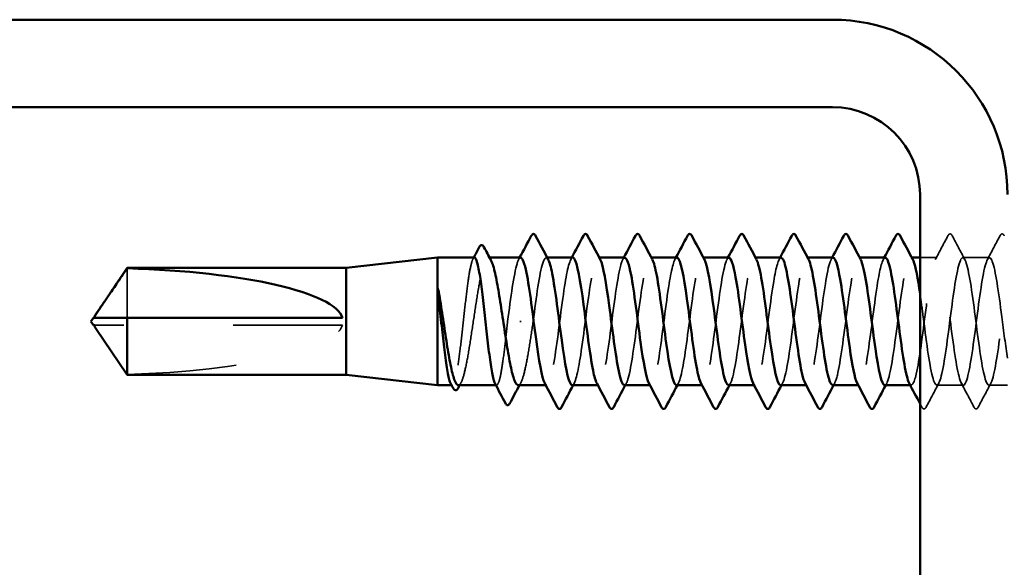
# Model space of a CAD drawing. Units: inches. Extents: x 0.6 to 33.4, y 0.6 to 21.4.
# Drawn here: x 13 to 13.9, y 19.3 to 19.8 of the extents above; entities that cross this region are included whole.
import ezdxf

# ---------------------------------------------------------------- set-up
doc = ezdxf.new("R2010")
doc.units = ezdxf.units.IN
doc.header["$LTSCALE"] = 2
doc.header["$MEASUREMENT"] = 0
doc.linetypes.add('DASHED', pattern=[0.2067, 0.1654, -0.0413])
doc.layers.add('Hidden (ANSI)', color=7, linetype='DASHED', lineweight=35)
doc.layers.add('Visible (ANSI)', color=7, linetype='Continuous', lineweight=50)

msp = doc.modelspace()

# ---------------------------------------------------------------- linework, layer by layer
at = {"layer": 'Hidden (ANSI)', "ltscale": 0.001054}
msp.add_line((13.471691, 19.59925), (13.470479, 19.59925), dxfattribs=at)
at = {"layer": 'Hidden (ANSI)', "ltscale": 0.000780195}
for p, q in [((13.524346, 19.59925), (13.523422, 19.59925)), ((13.571965, 19.59925), (13.571041, 19.59925)), ((13.619584, 19.59925), (13.61866, 19.59925)), ((13.667203, 19.59925), (13.666279, 19.59925)), ((13.714822, 19.59925), (13.713898, 19.59925)), ((13.762441, 19.59925), (13.761517, 19.59925)), ((13.81006, 19.59925), (13.809136, 19.59925)), ((13.857679, 19.59925), (13.856755, 19.59925)), ((13.523898, 19.482583), (13.522973, 19.482583)), ((13.571517, 19.482583), (13.570593, 19.482583)), ((13.619136, 19.482583), (13.618212, 19.482583)), ((13.666755, 19.482583), (13.665831, 19.482583)), ((13.714374, 19.482583), (13.71345, 19.482583)), ((13.761993, 19.482583), (13.761069, 19.482583)), ((13.809612, 19.482583), (13.808688, 19.482583)), ((13.857231, 19.482583), (13.856307, 19.482583))]:
    msp.add_line(p, q, dxfattribs=at)
at = {"layer": 'Hidden (ANSI)', "ltscale": 0.014956}
msp.add_line((13.881041, 19.59925), (13.865231, 19.59925), dxfattribs=at)
at = {"layer": 'Hidden (ANSI)', "ltscale": 0.023028}
for p, q in [((13.92866, 19.59925), (13.904374, 19.59925)), ((13.90485, 19.482583), (13.880564, 19.482583))]:
    msp.add_line(p, q, dxfattribs=at)
at = {"layer": 'Hidden (ANSI)', "ltscale": 0.063708}
msp.add_line((13.140282, 19.589468), (13.140282, 19.54425), dxfattribs=at)
at = {"layer": 'Hidden (ANSI)', "ltscale": 0.002693}
msp.add_line((13.11302, 19.537583), (13.110762, 19.537583), dxfattribs=at)
at = {"layer": 'Hidden (ANSI)', "ltscale": 0.218291}
msp.add_line((13.337231, 19.537583), (13.11302, 19.537583), dxfattribs=at)
at = {"layer": 'Hidden (ANSI)', "ltscale": 0.001286}
msp.add_line((13.500442, 19.540916), (13.499259, 19.540916), dxfattribs=at)
at = {"layer": 'Hidden (ANSI)', "ltscale": 0.000541538}
msp.add_line((13.437531, 19.482583), (13.436858, 19.482583), dxfattribs=at)
at = {"layer": 'Hidden (ANSI)', "ltscale": 0.000541526}
msp.add_line((13.478053, 19.482583), (13.477379, 19.482583), dxfattribs=at)
at = {"layer": 'Hidden (ANSI)', "ltscale": 0.016135}
msp.add_line((13.945231, 19.482583), (13.928183, 19.482583), dxfattribs=at)
at = {"layer": 'Hidden (ANSI)', "ltscale": 0.201158}
msp.add_ellipse((13.109479, 19.540916), major_axis=(0.22828, 0), ratio=0.2146482, start_param=4.8477348, end_param=6.2151055, dxfattribs=at)
at = {"layer": 'Hidden (ANSI)', "ltscale": 0.023355}
for points in [[(13.879184, 19.597509), (13.883061, 19.604744), (13.886908, 19.611997), (13.890743, 19.619255)], [(13.894671, 19.619255), (13.898507, 19.611997), (13.902354, 19.604744), (13.90623, 19.597509)], [(13.926803, 19.597509), (13.93068, 19.604744), (13.934527, 19.611997), (13.938362, 19.619255)], [(13.882421, 19.484324), (13.878544, 19.477088), (13.874697, 19.469836), (13.870862, 19.462578)], [(13.914553, 19.462578), (13.910717, 19.469836), (13.90687, 19.477088), (13.902994, 19.484324)], [(13.93004, 19.484324), (13.926163, 19.477088), (13.922316, 19.469836), (13.918481, 19.462578)]]:
    msp.add_open_spline(points, degree=3, dxfattribs=at)
at = {"layer": 'Hidden (ANSI)', "ltscale": 0.027706}
for points in [[(13.890743, 19.619255), (13.891235, 19.620185), (13.891795, 19.620878), (13.893539, 19.620954), (13.894157, 19.620228), (13.894671, 19.619255)], [(13.938362, 19.619255), (13.938854, 19.620185), (13.939414, 19.620878), (13.941158, 19.620954), (13.941776, 19.620228), (13.94229, 19.619255)], [(13.870862, 19.462578), (13.87037, 19.461648), (13.869809, 19.460954), (13.868066, 19.460879), (13.867448, 19.461605), (13.866934, 19.462578)], [(13.918481, 19.462578), (13.917989, 19.461648), (13.917429, 19.460954), (13.915685, 19.460879), (13.915067, 19.461605), (13.914553, 19.462578)]]:
    msp.add_open_spline(points, degree=3, knots=[0, 0, 0, 0, 0.05425934, 0.05425934, 0.11103282, 0.11103282, 0.11103282, 0.11103282], dxfattribs=at)
at = {"layer": 'Hidden (ANSI)', "ltscale": 0.187205}
msp.add_open_spline([(13.457792, 19.59925), (13.456971, 19.59925), (13.456157, 19.597831), (13.454491, 19.592228), (13.453654, 19.58802), (13.451964, 19.57735), (13.451127, 19.570992), (13.449437, 19.556951), (13.4486, 19.549405), (13.44691, 19.534122), (13.446074, 19.526533), (13.444384, 19.512323), (13.443547, 19.50584), (13.441857, 19.494857), (13.44102, 19.490463), (13.43933, 19.484371), (13.438493, 19.482731), (13.437157, 19.482512), (13.436669, 19.482939), (13.43618, 19.483859)], degree=3, knots=[1.05706085, 1.05706085, 1.05706085, 1.05706085, 1.1425091, 1.1425091, 1.23039442, 1.23039442, 1.31827973, 1.31827973, 1.40616505, 1.40616505, 1.49405036, 1.49405036, 1.58193568, 1.58193568, 1.66982099, 1.66982099, 1.75770631, 1.75770631, 1.8088032, 1.8088032, 1.8088032, 1.8088032], dxfattribs=at)
at = {"layer": 'Hidden (ANSI)', "ltscale": 0.192071}
msp.add_open_spline([(13.443121, 19.482583), (13.443173, 19.482583), (13.443225, 19.482586), (13.444424, 19.48273), (13.44556, 19.484383), (13.447853, 19.49053), (13.448989, 19.494964), (13.451282, 19.506041), (13.452417, 19.512576), (13.454711, 19.526889), (13.455846, 19.534526), (13.458139, 19.549883), (13.459275, 19.557453), (13.461568, 19.571506), (13.462704, 19.57785), (13.464997, 19.588447), (13.466132, 19.592595), (13.468426, 19.598114), (13.469561, 19.599431), (13.471446, 19.5991), (13.47218, 19.598342), (13.472915, 19.596983)], degree=3, knots=[0.43977474, 0.43977474, 0.43977474, 0.43977474, 0.44380924, 0.44380924, 0.53257109, 0.53257109, 0.62133294, 0.62133294, 0.71009478, 0.71009478, 0.79885663, 0.79885663, 0.88761848, 0.88761848, 0.97638033, 0.97638033, 1.06514218, 1.06514218, 1.15390403, 1.15390403, 1.21106177, 1.21106177, 1.21106177, 1.21106177], dxfattribs=at)
at = {"layer": 'Hidden (ANSI)', "ltscale": 0.001276}
msp.add_open_spline([(13.45644, 19.597973), (13.456667, 19.598399), (13.456893, 19.598824), (13.457118, 19.59925)], degree=3, dxfattribs=at)
at = {"layer": 'Hidden (ANSI)', "ltscale": 0.087699}
msp.add_open_spline([(13.500088, 19.59902), (13.498973, 19.599077), (13.497857, 19.597324), (13.496742, 19.593655), (13.493889, 19.584271), (13.491036, 19.562874), (13.488183, 19.540916)], degree=3, knots=[300.0220984, 300.0220984, 300.0220984, 300.0220984, 300.46366, 300.46366, 300.46366, 301.5928947, 301.5928947, 301.5928947, 301.5928947], dxfattribs=at)
at = {"layer": 'Hidden (ANSI)', "ltscale": 0.001781}
for points in [[(13.498232, 19.597509), (13.498543, 19.598089), (13.498853, 19.598669), (13.499164, 19.59925)], [(13.545851, 19.597509), (13.546162, 19.598089), (13.546472, 19.598669), (13.546783, 19.59925)], [(13.59347, 19.597509), (13.593781, 19.598089), (13.594092, 19.598669), (13.594402, 19.59925)], [(13.641089, 19.597509), (13.6414, 19.598089), (13.641711, 19.598669), (13.642021, 19.59925)], [(13.688708, 19.597509), (13.689019, 19.598089), (13.68933, 19.598669), (13.68964, 19.59925)], [(13.736327, 19.597509), (13.736638, 19.598089), (13.736949, 19.598669), (13.737259, 19.59925)], [(13.783946, 19.597509), (13.784257, 19.598089), (13.784568, 19.598669), (13.784878, 19.59925)], [(13.831565, 19.597509), (13.831876, 19.598089), (13.832187, 19.598669), (13.832497, 19.59925)], [(13.549087, 19.484324), (13.548776, 19.483744), (13.548466, 19.483164), (13.548155, 19.482583)], [(13.596706, 19.484324), (13.596396, 19.483744), (13.596085, 19.483164), (13.595774, 19.482583)], [(13.644325, 19.484324), (13.644015, 19.483744), (13.643704, 19.483164), (13.643393, 19.482583)], [(13.691945, 19.484324), (13.691634, 19.483744), (13.691323, 19.483164), (13.691012, 19.482583)], [(13.739564, 19.484324), (13.739253, 19.483744), (13.738942, 19.483164), (13.738631, 19.482583)], [(13.787183, 19.484324), (13.786872, 19.483744), (13.786561, 19.483164), (13.786251, 19.482583)], [(13.834802, 19.484324), (13.834491, 19.483744), (13.83418, 19.483164), (13.83387, 19.482583)]]:
    msp.add_open_spline(points, degree=3, dxfattribs=at)
at = {"layer": 'Hidden (ANSI)', "ltscale": 0.101397}
msp.add_open_spline([(13.511517, 19.540916), (13.514414, 19.563215), (13.517311, 19.584911), (13.520208, 19.594085), (13.521898, 19.599436), (13.523588, 19.600357), (13.525278, 19.597269)], degree=3, knots=[-301.5928947, -301.5928947, -301.5928947, -301.5928947, -300.4460869, -300.4460869, -300.4460869, -299.7771594, -299.7771594, -299.7771594, -299.7771594], dxfattribs=at)
at = {"layer": 'Hidden (ANSI)', "ltscale": 0.189193}
for points, knots in [([(13.547707, 19.599196), (13.545204, 19.599006), (13.542702, 19.589001), (13.540199, 19.572889), (13.537302, 19.554238), (13.534405, 19.528412), (13.531507, 19.509599), (13.52861, 19.490786), (13.525713, 19.480004), (13.522816, 19.483176), (13.522558, 19.483459), (13.5223, 19.483851), (13.522041, 19.484346)], [293.7389131, 293.7389131, 293.7389131, 293.7389131, 294.7296207, 294.7296207, 294.7296207, 295.8764285, 295.8764285, 295.8764285, 297.0232364, 297.0232364, 297.0232364, 297.1254448, 297.1254448, 297.1254448, 297.1254448]), ([(13.833422, 19.599099), (13.831286, 19.598919), (13.829151, 19.591921), (13.827016, 19.579627), (13.824119, 19.562946), (13.821222, 19.537418), (13.818325, 19.517068), (13.815428, 19.496718), (13.81253, 19.482646), (13.809633, 19.482583), (13.809007, 19.48257), (13.808382, 19.48321), (13.807756, 19.484427)], [256.0398013, 256.0398013, 256.0398013, 256.0398013, 256.8849612, 256.8849612, 256.8849612, 258.0317691, 258.0317691, 258.0317691, 259.1785769, 259.1785769, 259.1785769, 259.4263329, 259.4263329, 259.4263329, 259.4263329])]:
    msp.add_open_spline(points, degree=3, knots=knots, dxfattribs=at)
at = {"layer": 'Hidden (ANSI)', "ltscale": 0.189192}
msp.add_open_spline([(13.547231, 19.482619), (13.549812, 19.482792), (13.552393, 19.493524), (13.554974, 19.510469), (13.557871, 19.529489), (13.560768, 19.555308), (13.563665, 19.573741), (13.566563, 19.592175), (13.56946, 19.602225), (13.572357, 19.598372), (13.572537, 19.598133), (13.572717, 19.59784), (13.572897, 19.597497)], degree=3, knots=[-296.8805058, -296.8805058, -296.8805058, -296.8805058, -295.8588554, -295.8588554, -295.8588554, -294.7120476, -294.7120476, -294.7120476, -293.5652397, -293.5652397, -293.5652397, -293.4939741, -293.4939741, -293.4939741, -293.4939741], dxfattribs=at)
at = {"layer": 'Hidden (ANSI)', "ltscale": 0.189188}
msp.add_open_spline([(13.595326, 19.599043), (13.594333, 19.599108), (13.59334, 19.597729), (13.592347, 19.594802), (13.58945, 19.586261), (13.586553, 19.565009), (13.583656, 19.542721), (13.580759, 19.520433), (13.577862, 19.498314), (13.574965, 19.488516), (13.573197, 19.482536), (13.571428, 19.481343), (13.56966, 19.484554)], degree=3, knots=[287.4557278, 287.4557278, 287.4557278, 287.4557278, 287.8487735, 287.8487735, 287.8487735, 288.9955814, 288.9955814, 288.9955814, 290.1423892, 290.1423892, 290.1423892, 290.8422595, 290.8422595, 290.8422595, 290.8422595], dxfattribs=at)
at = {"layer": 'Hidden (ANSI)', "ltscale": 0.189187}
msp.add_open_spline([(13.59485, 19.482824), (13.596044, 19.482776), (13.597237, 19.484793), (13.598431, 19.488975), (13.601328, 19.499123), (13.604225, 19.521473), (13.607123, 19.543745), (13.61002, 19.566018), (13.612917, 19.587009), (13.615814, 19.595186), (13.617381, 19.59961), (13.618949, 19.600154), (13.620516, 19.59726)], degree=3, knots=[-290.5973205, -290.5973205, -290.5973205, -290.5973205, -290.1248161, -290.1248161, -290.1248161, -288.9780083, -288.9780083, -288.9780083, -287.8312004, -287.8312004, -287.8312004, -287.2107888, -287.2107888, -287.2107888, -287.2107888], dxfattribs=at)
at = {"layer": 'Hidden (ANSI)', "ltscale": 0.189194}
for points, knots in [([(13.642945, 19.599165), (13.640565, 19.598964), (13.638185, 19.590036), (13.635805, 19.575217), (13.632907, 19.557181), (13.63001, 19.531394), (13.627113, 19.512023), (13.624216, 19.492651), (13.621319, 19.480744), (13.618422, 19.482842), (13.618041, 19.483117), (13.61766, 19.483633), (13.617279, 19.484369)], [281.1725425, 281.1725425, 281.1725425, 281.1725425, 282.1147342, 282.1147342, 282.1147342, 283.2615421, 283.2615421, 283.2615421, 284.4083499, 284.4083499, 284.4083499, 284.5590742, 284.5590742, 284.5590742, 284.5590742]), ([(13.738183, 19.599132), (13.735926, 19.598935), (13.733668, 19.591009), (13.73141, 19.577465), (13.728513, 19.560086), (13.725616, 19.534399), (13.722719, 19.514514), (13.719822, 19.49463), (13.716925, 19.481625), (13.714028, 19.482644), (13.713524, 19.482821), (13.713021, 19.48342), (13.712518, 19.484397)], [268.6061719, 268.6061719, 268.6061719, 268.6061719, 269.4998477, 269.4998477, 269.4998477, 270.6466556, 270.6466556, 270.6466556, 271.7934634, 271.7934634, 271.7934634, 271.9927035, 271.9927035, 271.9927035, 271.9927035])]:
    msp.add_open_spline(points, degree=3, knots=knots, dxfattribs=at)
at = {"layer": 'Hidden (ANSI)', "ltscale": 0.189189}
for points, knots in [([(13.642469, 19.482598), (13.645173, 19.482724), (13.647876, 19.494662), (13.65058, 19.512918), (13.653477, 19.53248), (13.656374, 19.558238), (13.659271, 19.576041), (13.662168, 19.593845), (13.665065, 19.60273), (13.667963, 19.597816), (13.66802, 19.597718), (13.668078, 19.597615), (13.668135, 19.597507)], [-284.3141351, -284.3141351, -284.3141351, -284.3141351, -283.2439689, -283.2439689, -283.2439689, -282.0971611, -282.0971611, -282.0971611, -280.9503532, -280.9503532, -280.9503532, -280.9276035, -280.9276035, -280.9276035, -280.9276035]), ([(13.832945, 19.482584), (13.832997, 19.482583), (13.833048, 19.482587), (13.8331, 19.482595), (13.835997, 19.48305), (13.838894, 19.4975), (13.841791, 19.518007), (13.844688, 19.538515), (13.847586, 19.563969), (13.850483, 19.580388), (13.853192, 19.595743), (13.855902, 19.602418), (13.858611, 19.597494)], [-259.1813939, -259.1813939, -259.1813939, -259.1813939, -259.1610038, -259.1610038, -259.1610038, -258.014196, -258.014196, -258.014196, -256.8673881, -256.8673881, -256.8673881, -255.7948623, -255.7948623, -255.7948623, -255.7948623])]:
    msp.add_open_spline(points, degree=3, knots=knots, dxfattribs=at)
at = {"layer": 'Hidden (ANSI)', "ltscale": 0.18919}
msp.add_open_spline([(13.690564, 19.599071), (13.689694, 19.599138), (13.688824, 19.598084), (13.687953, 19.595822), (13.685056, 19.58829), (13.682159, 19.567775), (13.679262, 19.545547), (13.676365, 19.523318), (13.673468, 19.500579), (13.67057, 19.489821), (13.66868, 19.4828), (13.666789, 19.48113), (13.664898, 19.484534)], degree=3, knots=[274.8893572, 274.8893572, 274.8893572, 274.8893572, 275.233887, 275.233887, 275.233887, 276.3806949, 276.3806949, 276.3806949, 277.5275027, 277.5275027, 277.5275027, 278.2758888, 278.2758888, 278.2758888, 278.2758888], dxfattribs=at)
at = {"layer": 'Hidden (ANSI)', "ltscale": 0.189186}
for points, knots in [([(13.690088, 19.482836), (13.691404, 19.482808), (13.692721, 19.48528), (13.694037, 19.490323), (13.696934, 19.501423), (13.699831, 19.524374), (13.702728, 19.546568), (13.705625, 19.568762), (13.708523, 19.588998), (13.71142, 19.596159), (13.712865, 19.599731), (13.714309, 19.599954), (13.715754, 19.597259)], [-278.0309498, -278.0309498, -278.0309498, -278.0309498, -277.5099296, -277.5099296, -277.5099296, -276.3631218, -276.3631218, -276.3631218, -275.2163139, -275.2163139, -275.2163139, -274.6444182, -274.6444182, -274.6444182, -274.6444182]), ([(13.785326, 19.48284), (13.786765, 19.482838), (13.788204, 19.485819), (13.789643, 19.491791), (13.79254, 19.503815), (13.795437, 19.527313), (13.798334, 19.549377), (13.801231, 19.57144), (13.804128, 19.590874), (13.807026, 19.597003), (13.808348, 19.5998), (13.80967, 19.599757), (13.810992, 19.597266)], [-265.4645792, -265.4645792, -265.4645792, -265.4645792, -264.8950431, -264.8950431, -264.8950431, -263.7482353, -263.7482353, -263.7482353, -262.6014274, -262.6014274, -262.6014274, -262.0780476, -262.0780476, -262.0780476, -262.0780476])]:
    msp.add_open_spline(points, degree=3, knots=knots, dxfattribs=at)
at = {"layer": 'Hidden (ANSI)', "ltscale": 0.189185}
msp.add_open_spline([(13.737707, 19.482585), (13.740533, 19.48264), (13.743359, 19.495866), (13.746185, 19.515432), (13.749083, 19.535491), (13.75198, 19.561127), (13.754877, 19.578258), (13.757709, 19.595005), (13.760541, 19.602738), (13.763373, 19.597507)], degree=3, knots=[-271.7477645, -271.7477645, -271.7477645, -271.7477645, -270.6290825, -270.6290825, -270.6290825, -269.4822746, -269.4822746, -269.4822746, -268.3612329, -268.3612329, -268.3612329, -268.3612329], dxfattribs=at)
at = {"layer": 'Hidden (ANSI)', "ltscale": 0.189191}
msp.add_open_spline([(13.785802, 19.599103), (13.785055, 19.599166), (13.784307, 19.598392), (13.783559, 19.596713), (13.780662, 19.590208), (13.777765, 19.570478), (13.774868, 19.548361), (13.77197, 19.526245), (13.769073, 19.502938), (13.766176, 19.491246), (13.764163, 19.483121), (13.76215, 19.480909), (13.760137, 19.484509)], degree=3, knots=[262.3229866, 262.3229866, 262.3229866, 262.3229866, 262.6190005, 262.6190005, 262.6190005, 263.7658084, 263.7658084, 263.7658084, 264.9126163, 264.9126163, 264.9126163, 265.7095182, 265.7095182, 265.7095182, 265.7095182], dxfattribs=at)
at = {"layer": 'Hidden (ANSI)', "ltscale": 0.841659}
msp.add_open_spline([(13.945231, 19.507343), (13.943489, 19.518319), (13.941747, 19.531847), (13.940005, 19.545219), (13.937108, 19.567457), (13.934211, 19.58806), (13.931313, 19.59571), (13.928416, 19.60336), (13.925519, 19.597642), (13.922622, 19.581698), (13.919725, 19.565754), (13.916828, 19.540446), (13.913931, 19.519678), (13.911033, 19.498909), (13.908136, 19.483804), (13.905239, 19.48266), (13.902342, 19.481516), (13.899445, 19.494395), (13.896548, 19.514222), (13.893651, 19.534049), (13.890753, 19.559751), (13.887856, 19.577208), (13.884959, 19.594666), (13.882062, 19.602935), (13.879165, 19.597472), (13.876268, 19.592009), (13.873371, 19.573111), (13.870473, 19.551158), (13.867576, 19.529206), (13.864679, 19.505387), (13.861782, 19.492788), (13.859646, 19.483499), (13.85751, 19.480678), (13.855375, 19.484478)], degree=3, knots=[241.2868822, 241.2868822, 241.2868822, 241.2868822, 241.976459, 241.976459, 241.976459, 243.1232669, 243.1232669, 243.1232669, 244.2700747, 244.2700747, 244.2700747, 245.4168826, 245.4168826, 245.4168826, 246.5636905, 246.5636905, 246.5636905, 247.7104983, 247.7104983, 247.7104983, 248.8573062, 248.8573062, 248.8573062, 250.004114, 250.004114, 250.004114, 251.1509219, 251.1509219, 251.1509219, 252.2977298, 252.2977298, 252.2977298, 253.1431476, 253.1431476, 253.1431476, 253.1431476], dxfattribs=at)
at = {"layer": 'Hidden (ANSI)', "ltscale": 1.119813}
msp.add_open_spline([(13.865231, 19.566306), (13.866109, 19.560271), (13.866987, 19.553739), (13.867866, 19.547017), (13.870763, 19.52484), (13.87366, 19.501798), (13.876557, 19.490549), (13.879454, 19.4793), (13.882351, 19.480453), (13.885248, 19.493374), (13.888146, 19.506295), (13.891043, 19.530285), (13.89394, 19.552166), (13.896837, 19.574046), (13.899734, 19.592633), (13.902631, 19.597715), (13.905528, 19.602797), (13.908426, 19.594099), (13.911323, 19.5764), (13.91422, 19.558701), (13.917117, 19.532959), (13.920014, 19.513314), (13.922911, 19.49367), (13.925808, 19.481186), (13.928706, 19.482721), (13.931603, 19.484257), (13.9345, 19.499728), (13.937397, 19.520636), (13.940294, 19.541544), (13.943191, 19.566757), (13.946089, 19.582424), (13.948986, 19.598092), (13.951883, 19.603366), (13.95478, 19.59535), (13.957677, 19.587333), (13.960574, 19.56646), (13.963471, 19.544196), (13.966369, 19.521932), (13.969266, 19.499483), (13.972163, 19.489181), (13.97506, 19.478879), (13.977957, 19.481282), (13.980854, 19.495069), (13.983751, 19.508857), (13.986649, 19.533282), (13.989546, 19.554928), (13.992443, 19.576575), (13.99534, 19.594269), (13.998237, 19.598292), (14.001134, 19.602316), (14.004031, 19.592449), (14.006929, 19.574113), (14.009826, 19.555777), (14.012723, 19.529964), (14.01562, 19.510855), (14.018517, 19.491745), (14.021414, 19.480372), (14.024311, 19.482985), (14.027209, 19.485597), (14.030106, 19.502053), (14.033003, 19.523312), (14.0359, 19.544571), (14.038797, 19.569484), (14.041694, 19.584363), (14.044591, 19.599243), (14.047489, 19.603285), (14.050386, 19.594269), (14.053283, 19.585252), (14.05618, 19.563666), (14.059077, 19.541368), (14.061974, 19.519069), (14.064871, 19.497266), (14.067769, 19.487935), (14.070666, 19.478605), (14.073563, 19.482251), (14.07646, 19.496872), (14.079357, 19.511494), (14.082254, 19.536297), (14.085151, 19.557658), (14.088049, 19.579019), (14.090946, 19.595781), (14.093843, 19.598735), (14.09674, 19.60169), (14.099637, 19.590678), (14.102534, 19.571748), (14.105431, 19.552818), (14.108329, 19.526996), (14.111226, 19.508466), (14.114123, 19.489935), (14.11702, 19.479701), (14.119917, 19.483384), (14.122814, 19.487068), (14.125712, 19.504469), (14.128609, 19.52603), (14.131506, 19.547591), (14.134403, 19.572143), (14.1373, 19.5862), (14.140197, 19.600257), (14.143094, 19.603057), (14.145992, 19.593062), (14.148889, 19.583067), (14.151786, 19.560819), (14.154683, 19.538538), (14.15758, 19.516258), (14.160477, 19.495152), (14.163374, 19.486814), (14.166272, 19.478476), (14.169169, 19.483359), (14.172066, 19.498779), (14.174963, 19.5142), (14.17786, 19.539323), (14.180757, 19.560348), (14.183654, 19.581374), (14.186552, 19.597163), (14.189449, 19.599042), (14.192346, 19.600921), (14.195243, 19.588789), (14.19814, 19.56931), (14.201037, 19.549831), (14.203934, 19.52406), (14.206832, 19.506153), (14.209729, 19.488246), (14.212626, 19.479174), (14.215523, 19.483919), (14.21842, 19.488665), (14.221317, 19.506971), (14.224214, 19.528783), (14.227112, 19.550594), (14.230009, 19.574729), (14.232906, 19.58793), (14.235803, 19.601131), (14.2387, 19.602682), (14.241597, 19.591733), (14.244494, 19.580783), (14.247392, 19.557925), (14.250289, 19.535714), (14.253186, 19.513504), (14.256083, 19.493145), (14.25898, 19.48582), (14.261877, 19.478495), (14.264774, 19.484602), (14.267672, 19.500785), (14.270569, 19.516969), (14.273466, 19.542353), (14.276363, 19.562993), (14.27926, 19.583633), (14.282157, 19.598413), (14.285054, 19.599212), (14.287952, 19.600012), (14.290849, 19.586788), (14.293746, 19.566806), (14.296643, 19.546823), (14.29954, 19.521163), (14.302437, 19.503922), (14.305334, 19.486681), (14.308232, 19.478792), (14.311129, 19.484588), (14.314026, 19.490385), (14.316923, 19.509554), (14.31982, 19.531564), (14.322717, 19.553575), (14.325615, 19.577236), (14.328512, 19.589549), (14.331409, 19.601863), (14.334306, 19.602163), (14.337203, 19.590284), (14.3401, 19.578405), (14.342997, 19.55499), (14.345895, 19.532903), (14.348792, 19.510815), (14.351689, 19.49125), (14.354586, 19.484955), (14.357483, 19.478661), (14.36038, 19.485977), (14.363277, 19.502885), (14.366175, 19.519794), (14.369072, 19.545379), (14.371969, 19.565586), (14.374866, 19.585792), (14.377763, 19.599527), (14.38066, 19.599245), (14.383557, 19.598963), (14.386455, 19.584679), (14.389352, 19.56424), (14.392249, 19.543801), (14.395146, 19.518313), (14.398043, 19.501778), (14.399772, 19.491909), (14.401502, 19.485548), (14.403231, 19.483476)], degree=3, knots=[-254.9213943, -254.9213943, -254.9213943, -254.9213943, -254.5737724, -254.5737724, -254.5737724, -253.4269645, -253.4269645, -253.4269645, -252.2801567, -252.2801567, -252.2801567, -251.1333488, -251.1333488, -251.1333488, -249.9865409, -249.9865409, -249.9865409, -248.8397331, -248.8397331, -248.8397331, -247.6929252, -247.6929252, -247.6929252, -246.5461173, -246.5461173, -246.5461173, -245.3993095, -245.3993095, -245.3993095, -244.2525016, -244.2525016, -244.2525016, -243.1056938, -243.1056938, -243.1056938, -241.9588859, -241.9588859, -241.9588859, -240.812078, -240.812078, -240.812078, -239.6652702, -239.6652702, -239.6652702, -238.5184623, -238.5184623, -238.5184623, -237.3716544, -237.3716544, -237.3716544, -236.2248466, -236.2248466, -236.2248466, -235.0780387, -235.0780387, -235.0780387, -233.9312309, -233.9312309, -233.9312309, -232.784423, -232.784423, -232.784423, -231.6376151, -231.6376151, -231.6376151, -230.4908073, -230.4908073, -230.4908073, -229.3439994, -229.3439994, -229.3439994, -228.1971915, -228.1971915, -228.1971915, -227.0503837, -227.0503837, -227.0503837, -225.9035758, -225.9035758, -225.9035758, -224.756768, -224.756768, -224.756768, -223.6099601, -223.6099601, -223.6099601, -222.4631522, -222.4631522, -222.4631522, -221.3163444, -221.3163444, -221.3163444, -220.1695365, -220.1695365, -220.1695365, -219.0227286, -219.0227286, -219.0227286, -217.8759208, -217.8759208, -217.8759208, -216.7291129, -216.7291129, -216.7291129, -215.5823051, -215.5823051, -215.5823051, -214.4354972, -214.4354972, -214.4354972, -213.2886893, -213.2886893, -213.2886893, -212.1418815, -212.1418815, -212.1418815, -210.9950736, -210.9950736, -210.9950736, -209.8482657, -209.8482657, -209.8482657, -208.7014579, -208.7014579, -208.7014579, -207.55465, -207.55465, -207.55465, -206.4078421, -206.4078421, -206.4078421, -205.2610343, -205.2610343, -205.2610343, -204.1142264, -204.1142264, -204.1142264, -202.9674186, -202.9674186, -202.9674186, -201.8206107, -201.8206107, -201.8206107, -200.6738028, -200.6738028, -200.6738028, -199.526995, -199.526995, -199.526995, -198.3801871, -198.3801871, -198.3801871, -197.2333792, -197.2333792, -197.2333792, -196.0865714, -196.0865714, -196.0865714, -194.9397635, -194.9397635, -194.9397635, -193.7929557, -193.7929557, -193.7929557, -192.6461478, -192.6461478, -192.6461478, -191.4993399, -191.4993399, -191.4993399, -190.3525321, -190.3525321, -190.3525321, -189.2057242, -189.2057242, -189.2057242, -188.0589163, -188.0589163, -188.0589163, -186.9121085, -186.9121085, -186.9121085, -185.7653006, -185.7653006, -185.7653006, -184.6184928, -184.6184928, -184.6184928, -183.9339667, -183.9339667, -183.9339667, -183.9339667], dxfattribs=at)
at = {"layer": 'Hidden (ANSI)', "ltscale": 0.001554}
msp.add_open_spline([(13.110762, 19.54425), (13.110758, 19.54425), (13.110754, 19.54425), (13.110626, 19.544255), (13.110533, 19.544341), (13.110416, 19.54456), (13.110386, 19.544707), (13.110386, 19.54487)], degree=3, knots=[0.0029227102, 0.0029227102, 0.0029227102, 0.0029227102, 0.0030262314, 0.0030262314, 0.0060524629, 0.0060524629, 0.0093008939, 0.0093008939, 0.0093008939, 0.0093008939], dxfattribs=at)
at = {"layer": 'Hidden (ANSI)', "ltscale": 0.099409}
msp.add_open_spline([(13.488183, 19.540916), (13.487338, 19.533274), (13.486502, 19.525705), (13.484812, 19.511579), (13.483975, 19.505157), (13.482285, 19.49433), (13.481448, 19.490028), (13.479758, 19.484141), (13.478921, 19.482611), (13.477617, 19.482568), (13.477159, 19.482998), (13.476701, 19.483859)], degree=3, knots=[0, 0, 0, 0, 0.08788532, 0.08788532, 0.17577063, 0.17577063, 0.26365595, 0.26365595, 0.35154126, 0.35154126, 0.39937434, 0.39937434, 0.39937434, 0.39937434], dxfattribs=at)
at = {"layer": 'Hidden (ANSI)', "ltscale": 0.088131}
msp.add_open_spline([(13.497838, 19.482583), (13.497938, 19.482583), (13.498038, 19.482595), (13.499285, 19.482883), (13.50042, 19.484661), (13.502714, 19.49104), (13.503849, 19.495578), (13.506086, 19.506552), (13.507166, 19.512787), (13.509346, 19.526378), (13.510427, 19.533615), (13.511517, 19.540916)], degree=3, knots=[1.85623956, 1.85623956, 1.85623956, 1.85623956, 1.86399881, 1.86399881, 1.95276066, 1.95276066, 2.04152251, 2.04152251, 2.12590299, 2.12590299, 2.21028347, 2.21028347, 2.21028347, 2.21028347], dxfattribs=at)
at = {"layer": 'Hidden (ANSI)', "ltscale": 0.002552}
msp.add_open_spline([(13.111514, 19.534566), (13.111598, 19.534441), (13.111685, 19.534314), (13.112174, 19.533601), (13.112607, 19.532974), (13.11302, 19.532367)], degree=3, knots=[0.022887708, 0.022887708, 0.022887708, 0.022887708, 0.024710126, 0.024710126, 0.032940456, 0.032940456, 0.032940456, 0.032940456], dxfattribs=at)
at = {"layer": 'Hidden (ANSI)', "ltscale": 0.046342}
msp.add_rational_spline([(13.11302, 19.532367), (13.117102, 19.52637), (13.140282, 19.492364)], [1, 1.4009860971, 1], degree=2, dxfattribs=at)
at = {"layer": 'Hidden (ANSI)', "ltscale": 0.002354}
for points in [[(13.445557, 19.48485), (13.445148, 19.484094), (13.44474, 19.483339), (13.444333, 19.482583)], [(13.500273, 19.48485), (13.499865, 19.484094), (13.499457, 19.483339), (13.499049, 19.482583)]]:
    msp.add_open_spline(points, degree=3, dxfattribs=at)
at = {"layer": 'Hidden (ANSI)', "ltscale": 0.003369}
msp.add_open_spline([(13.866934, 19.462578), (13.866366, 19.463651), (13.865799, 19.464725), (13.865231, 19.465798)], degree=3, dxfattribs=at)
at = {"layer": 'Visible (ANSI)', "color": 8, "true_color": 0x808080}
for p, q in [((13.785231, 19.816801), (10.105231, 19.816801)), ((10.105231, 19.736801), (13.785231, 19.736801)), ((13.865231, 19.656801), (13.865231, 17.976801))]:
    msp.add_line(p, q, dxfattribs=at)
at = {"layer": 'Visible (ANSI)'}
for p, q in [((13.340564, 19.589916), (13.423898, 19.59925)), ((13.423898, 19.59925), (13.423898, 19.482583)), ((13.457792, 19.59925), (13.423898, 19.59925)), ((13.500088, 19.59925), (13.471691, 19.59925)), ((13.547707, 19.59925), (13.524346, 19.59925)), ((13.595326, 19.59925), (13.571965, 19.59925)), ((13.642945, 19.59925), (13.619584, 19.59925)), ((13.690564, 19.59925), (13.667203, 19.59925)), ((13.738183, 19.59925), (13.714822, 19.59925)), ((13.785802, 19.59925), (13.762441, 19.59925)), ((13.833422, 19.59925), (13.81006, 19.59925)), ((13.865231, 19.59925), (13.857679, 19.59925)), ((13.111514, 19.547266), (13.140282, 19.589916)), ((13.140282, 19.589916), (13.140282, 19.589468)), ((13.340564, 19.589916), (13.140282, 19.589916)), ((13.340564, 19.589916), (13.340564, 19.491916)), ((13.110386, 19.54425), (13.110386, 19.544871)), ((13.107231, 19.540916), (13.109479, 19.54425)), ((13.107231, 19.540916), (13.109479, 19.537583)), ((13.110386, 19.537583), (13.110386, 19.536962)), ((13.140282, 19.54425), (13.140282, 19.491916)), ((13.337231, 19.54425), (13.140282, 19.54425)), ((13.111514, 19.534567), (13.140282, 19.491916)), ((13.340564, 19.491916), (13.140282, 19.491916)), ((13.340564, 19.491916), (13.423898, 19.482583)), ((13.436858, 19.482583), (13.423898, 19.482583)), ((13.477379, 19.482583), (13.443121, 19.482583)), ((13.522973, 19.482583), (13.497838, 19.482583)), ((13.570593, 19.482583), (13.547231, 19.482583)), ((13.618212, 19.482583), (13.59485, 19.482583)), ((13.665831, 19.482583), (13.642469, 19.482583)), ((13.71345, 19.482583), (13.690088, 19.482583)), ((13.761069, 19.482583), (13.737707, 19.482583)), ((13.808688, 19.482583), (13.785326, 19.482583)), ((13.856307, 19.482583), (13.832945, 19.482583))]:
    msp.add_line(p, q, dxfattribs=at)
at = {"layer": 'Visible (ANSI)', "color": 8, "true_color": 0x808080}
for radius in [0.16, 0.08]:
    msp.add_arc((13.785231, 19.656801), radius, 0, 90, dxfattribs=at)
at = {"layer": 'Visible (ANSI)'}
msp.add_ellipse((13.109479, 19.540916), major_axis=(-0.22828, 0), ratio=0.2146482, start_param=3.2096724, end_param=4.5770432, dxfattribs=at)
for points in [[(13.499164, 19.59925), (13.502725, 19.605908), (13.506263, 19.612579), (13.509791, 19.619255)], [(13.513719, 19.619255), (13.517554, 19.611997), (13.521401, 19.604744), (13.525278, 19.597509)], [(13.546783, 19.59925), (13.550345, 19.605908), (13.553882, 19.612579), (13.55741, 19.619255)], [(13.561338, 19.619255), (13.565173, 19.611997), (13.56902, 19.604744), (13.572897, 19.597509)], [(13.594402, 19.59925), (13.597964, 19.605908), (13.601501, 19.612579), (13.605029, 19.619255)], [(13.608957, 19.619255), (13.612792, 19.611997), (13.616639, 19.604744), (13.620516, 19.597509)], [(13.642021, 19.59925), (13.645583, 19.605908), (13.64912, 19.612579), (13.652648, 19.619255)], [(13.656576, 19.619255), (13.660411, 19.611997), (13.664258, 19.604744), (13.668135, 19.597509)], [(13.68964, 19.59925), (13.693202, 19.605908), (13.696739, 19.612579), (13.700267, 19.619255)], [(13.704195, 19.619255), (13.70803, 19.611997), (13.711877, 19.604744), (13.715754, 19.597509)], [(13.737259, 19.59925), (13.740821, 19.605908), (13.744358, 19.612579), (13.747886, 19.619255)], [(13.751814, 19.619255), (13.755649, 19.611997), (13.759496, 19.604744), (13.763373, 19.597509)], [(13.784878, 19.59925), (13.78844, 19.605908), (13.791977, 19.612579), (13.795505, 19.619255)], [(13.799433, 19.619255), (13.803268, 19.611997), (13.807115, 19.604744), (13.810992, 19.597509)], [(13.832497, 19.59925), (13.836059, 19.605908), (13.839596, 19.612579), (13.843124, 19.619255)], [(13.847052, 19.619255), (13.850887, 19.611997), (13.854734, 19.604744), (13.858611, 19.597509)], [(13.457118, 19.59925), (13.458815, 19.602445), (13.460507, 19.605642), (13.462196, 19.608841)], [(13.46651, 19.608902), (13.468636, 19.604924), (13.47077, 19.60095), (13.472915, 19.596983)], [(13.438241, 19.479975), (13.437555, 19.48127), (13.436868, 19.482565), (13.43618, 19.483859)], [(13.444333, 19.482583), (13.443849, 19.481686), (13.443366, 19.480789), (13.442884, 19.479892)], [(13.486125, 19.466036), (13.482994, 19.471982), (13.479855, 19.477925), (13.476701, 19.483859)], [(13.499049, 19.482583), (13.496071, 19.477061), (13.493114, 19.471528), (13.490167, 19.465989)], [(13.5336, 19.462578), (13.529765, 19.469836), (13.525918, 19.477088), (13.522041, 19.484324)], [(13.548155, 19.482583), (13.544594, 19.475925), (13.541056, 19.469254), (13.537528, 19.462578)], [(13.58122, 19.462578), (13.577384, 19.469836), (13.573537, 19.477088), (13.56966, 19.484324)], [(13.595774, 19.482583), (13.592213, 19.475925), (13.588675, 19.469254), (13.585147, 19.462578)], [(13.628839, 19.462578), (13.625003, 19.469836), (13.621156, 19.477088), (13.617279, 19.484324)], [(13.643393, 19.482583), (13.639832, 19.475925), (13.636294, 19.469254), (13.632766, 19.462578)], [(13.676458, 19.462578), (13.672622, 19.469836), (13.668775, 19.477088), (13.664898, 19.484324)], [(13.691012, 19.482583), (13.687451, 19.475925), (13.683913, 19.469254), (13.680385, 19.462578)], [(13.724077, 19.462578), (13.720241, 19.469836), (13.716394, 19.477088), (13.712518, 19.484324)], [(13.738631, 19.482583), (13.73507, 19.475925), (13.731532, 19.469254), (13.728004, 19.462578)], [(13.771696, 19.462578), (13.76786, 19.469836), (13.764013, 19.477088), (13.760137, 19.484324)], [(13.786251, 19.482583), (13.782689, 19.475925), (13.779151, 19.469254), (13.775623, 19.462578)], [(13.819315, 19.462578), (13.815479, 19.469836), (13.811632, 19.477088), (13.807756, 19.484324)], [(13.83387, 19.482583), (13.830308, 19.475925), (13.82677, 19.469254), (13.823243, 19.462578)], [(13.865231, 19.465798), (13.86196, 19.471981), (13.858678, 19.478159), (13.855375, 19.484324)]]:
    msp.add_open_spline(points, degree=3, dxfattribs=at)
for points, knots in [([(13.509791, 19.619255), (13.510282, 19.620185), (13.510843, 19.620878), (13.512587, 19.620954), (13.513205, 19.620228), (13.513719, 19.619255)], [0, 0, 0, 0, 0.05425934, 0.05425934, 0.11103282, 0.11103282, 0.11103282, 0.11103282]), ([(13.55741, 19.619255), (13.557901, 19.620185), (13.558462, 19.620878), (13.560206, 19.620954), (13.560824, 19.620228), (13.561338, 19.619255)], [0, 0, 0, 0, 0.05425934, 0.05425934, 0.11103282, 0.11103282, 0.11103282, 0.11103282]), ([(13.605029, 19.619255), (13.60552, 19.620185), (13.606081, 19.620878), (13.607825, 19.620954), (13.608443, 19.620228), (13.608957, 19.619255)], [0, 0, 0, 0, 0.05425934, 0.05425934, 0.11103282, 0.11103282, 0.11103282, 0.11103282]), ([(13.652648, 19.619255), (13.653139, 19.620185), (13.6537, 19.620878), (13.655444, 19.620954), (13.656062, 19.620228), (13.656576, 19.619255)], [0, 0, 0, 0, 0.05425934, 0.05425934, 0.11103282, 0.11103282, 0.11103282, 0.11103282]), ([(13.700267, 19.619255), (13.700758, 19.620185), (13.701319, 19.620878), (13.703063, 19.620954), (13.703681, 19.620228), (13.704195, 19.619255)], [0, 0, 0, 0, 0.05425934, 0.05425934, 0.11103282, 0.11103282, 0.11103282, 0.11103282]), ([(13.747886, 19.619255), (13.748377, 19.620185), (13.748938, 19.620878), (13.750682, 19.620954), (13.7513, 19.620228), (13.751814, 19.619255)], [0, 0, 0, 0, 0.05425934, 0.05425934, 0.11103282, 0.11103282, 0.11103282, 0.11103282]), ([(13.795505, 19.619255), (13.795996, 19.620185), (13.796557, 19.620878), (13.798301, 19.620954), (13.798919, 19.620228), (13.799433, 19.619255)], [0, 0, 0, 0, 0.05425934, 0.05425934, 0.11103282, 0.11103282, 0.11103282, 0.11103282]), ([(13.843124, 19.619255), (13.843616, 19.620185), (13.844176, 19.620878), (13.84592, 19.620954), (13.846538, 19.620228), (13.847052, 19.619255)], [0, 0, 0, 0, 0.05425934, 0.05425934, 0.11103282, 0.11103282, 0.11103282, 0.11103282]), ([(13.462196, 19.608841), (13.462687, 19.60977), (13.463193, 19.610436), (13.464973, 19.610937), (13.465866, 19.610107), (13.46651, 19.608902)], [0, 0, 0, 0, 0.04766218, 0.04766218, 0.11069696, 0.11069696, 0.11069696, 0.11069696]), ([(13.476701, 19.483859), (13.476318, 19.484581), (13.475935, 19.485604), (13.474705, 19.489815), (13.473868, 19.49407), (13.472178, 19.504819), (13.471341, 19.511209), (13.469651, 19.525293), (13.468814, 19.53285), (13.467124, 19.548135), (13.466288, 19.555714), (13.464598, 19.569883), (13.463761, 19.576335), (13.462071, 19.587241), (13.461234, 19.591589), (13.459544, 19.597579), (13.458707, 19.599163), (13.457839, 19.599249), (13.457816, 19.59925), (13.457792, 19.59925)], [0.39937434, 0.39937434, 0.39937434, 0.39937434, 0.43942658, 0.43942658, 0.52731189, 0.52731189, 0.61519721, 0.61519721, 0.70308252, 0.70308252, 0.79096784, 0.79096784, 0.87885316, 0.87885316, 0.96673847, 0.96673847, 1.05462379, 1.05462379, 1.05706085, 1.05706085, 1.05706085, 1.05706085]), ([(13.522041, 19.484346), (13.519402, 19.489406), (13.516763, 19.505212), (13.514125, 19.524725), (13.511227, 19.546148), (13.50833, 19.57088), (13.505433, 19.585334), (13.503651, 19.594224), (13.50187, 19.59893), (13.500088, 19.59902)], [297.1254448, 297.1254448, 297.1254448, 297.1254448, 298.1700443, 298.1700443, 298.1700443, 299.3168521, 299.3168521, 299.3168521, 300.0220984, 300.0220984, 300.0220984, 300.0220984]), ([(13.56966, 19.484554), (13.568531, 19.486605), (13.567402, 19.490452), (13.566273, 19.495997), (13.563376, 19.510223), (13.560479, 19.534853), (13.557582, 19.556357), (13.554685, 19.577861), (13.551787, 19.595074), (13.54889, 19.59854), (13.548496, 19.599012), (13.548102, 19.599226), (13.547707, 19.599196)], [290.8422595, 290.8422595, 290.8422595, 290.8422595, 291.2891971, 291.2891971, 291.2891971, 292.436005, 292.436005, 292.436005, 293.5828128, 293.5828128, 293.5828128, 293.7389131, 293.7389131, 293.7389131, 293.7389131]), ([(13.617279, 19.484369), (13.614763, 19.489231), (13.612247, 19.503702), (13.60973, 19.522026), (13.606833, 19.543124), (13.603936, 19.568187), (13.601039, 19.583448), (13.599135, 19.593479), (13.59723, 19.598918), (13.595326, 19.599043)], [284.5590742, 284.5590742, 284.5590742, 284.5590742, 285.5551578, 285.5551578, 285.5551578, 286.7019656, 286.7019656, 286.7019656, 287.4557278, 287.4557278, 287.4557278, 287.4557278]), ([(13.664898, 19.484534), (13.663892, 19.486347), (13.662885, 19.489597), (13.661879, 19.494245), (13.658982, 19.507622), (13.656085, 19.531846), (13.653187, 19.553611), (13.65029, 19.575375), (13.647393, 19.593502), (13.644496, 19.598033), (13.643979, 19.598841), (13.643462, 19.599209), (13.642945, 19.599165)], [278.2758888, 278.2758888, 278.2758888, 278.2758888, 278.6743106, 278.6743106, 278.6743106, 279.8211185, 279.8211185, 279.8211185, 280.9679263, 280.9679263, 280.9679263, 281.1725425, 281.1725425, 281.1725425, 281.1725425]), ([(13.712518, 19.484397), (13.710124, 19.489043), (13.70773, 19.50225), (13.705336, 19.519372), (13.702439, 19.540094), (13.699542, 19.56543), (13.696645, 19.581462), (13.694618, 19.592678), (13.692591, 19.598915), (13.690564, 19.599071)], [271.9927035, 271.9927035, 271.9927035, 271.9927035, 272.9402713, 272.9402713, 272.9402713, 274.0870792, 274.0870792, 274.0870792, 274.8893572, 274.8893572, 274.8893572, 274.8893572]), ([(13.760137, 19.484509), (13.759253, 19.486089), (13.758369, 19.48879), (13.757485, 19.492603), (13.754588, 19.505099), (13.75169, 19.52886), (13.748793, 19.550835), (13.745896, 19.572809), (13.742999, 19.591806), (13.740102, 19.597391), (13.739462, 19.598623), (13.738823, 19.599188), (13.738183, 19.599132)], [265.7095182, 265.7095182, 265.7095182, 265.7095182, 266.0594241, 266.0594241, 266.0594241, 267.206232, 267.206232, 267.206232, 268.3530398, 268.3530398, 268.3530398, 268.6061719, 268.6061719, 268.6061719, 268.6061719]), ([(13.807756, 19.484427), (13.805484, 19.488844), (13.803213, 19.500855), (13.800942, 19.516768), (13.798045, 19.537067), (13.795148, 19.562616), (13.79225, 19.579381), (13.790101, 19.591818), (13.787952, 19.598921), (13.785802, 19.599103)], [259.4263329, 259.4263329, 259.4263329, 259.4263329, 260.3253848, 260.3253848, 260.3253848, 261.4721927, 261.4721927, 261.4721927, 262.3229866, 262.3229866, 262.3229866, 262.3229866]), ([(13.855375, 19.484478), (13.854613, 19.485833), (13.853852, 19.488029), (13.853091, 19.491074), (13.850193, 19.50266), (13.847296, 19.525903), (13.844399, 19.548035), (13.841502, 19.570167), (13.838605, 19.589991), (13.835708, 19.596616), (13.834946, 19.598358), (13.834184, 19.599163), (13.833422, 19.599099)], [253.1431476, 253.1431476, 253.1431476, 253.1431476, 253.4445376, 253.4445376, 253.4445376, 254.5913455, 254.5913455, 254.5913455, 255.7381534, 255.7381534, 255.7381534, 256.0398013, 256.0398013, 256.0398013, 256.0398013]), ([(13.472915, 19.596983), (13.473322, 19.596231), (13.473728, 19.595296), (13.475283, 19.591049), (13.476419, 19.586563), (13.478712, 19.575398), (13.479848, 19.568829), (13.482141, 19.554471), (13.483276, 19.546823), (13.48557, 19.531468), (13.486705, 19.523912), (13.488998, 19.509912), (13.490134, 19.503605), (13.492427, 19.493101), (13.493563, 19.489007), (13.495756, 19.483843), (13.496793, 19.482583), (13.497838, 19.482583)], [1.21106177, 1.21106177, 1.21106177, 1.21106177, 1.24266587, 1.24266587, 1.33142772, 1.33142772, 1.42018957, 1.42018957, 1.50895142, 1.50895142, 1.59771327, 1.59771327, 1.68647511, 1.68647511, 1.77523696, 1.77523696, 1.85623956, 1.85623956, 1.85623956, 1.85623956]), ([(13.525278, 19.597269), (13.526485, 19.595063), (13.527692, 19.59081), (13.5289, 19.584663), (13.531797, 19.569912), (13.534694, 19.545054), (13.537591, 19.523743), (13.540488, 19.502432), (13.543385, 19.485823), (13.546282, 19.483039), (13.546599, 19.482736), (13.546915, 19.482598), (13.547231, 19.482619)], [-299.7771594, -299.7771594, -299.7771594, -299.7771594, -299.299279, -299.299279, -299.299279, -298.1524712, -298.1524712, -298.1524712, -297.0056633, -297.0056633, -297.0056633, -296.8805058, -296.8805058, -296.8805058, -296.8805058]), ([(13.572897, 19.597497), (13.575614, 19.592322), (13.578331, 19.575628), (13.581048, 19.555366), (13.583945, 19.533762), (13.586843, 19.509272), (13.58974, 19.49535), (13.591443, 19.487164), (13.593147, 19.482891), (13.59485, 19.482824)], [-293.4939741, -293.4939741, -293.4939741, -293.4939741, -292.4184318, -292.4184318, -292.4184318, -291.271624, -291.271624, -291.271624, -290.5973205, -290.5973205, -290.5973205, -290.5973205]), ([(13.620516, 19.59726), (13.621846, 19.594805), (13.623176, 19.589875), (13.624505, 19.58274), (13.627403, 19.567196), (13.6303, 19.542027), (13.633197, 19.521059), (13.636094, 19.500092), (13.638991, 19.484462), (13.641888, 19.482754), (13.642082, 19.48264), (13.642276, 19.482589), (13.642469, 19.482598)], [-287.2107888, -287.2107888, -287.2107888, -287.2107888, -286.6843925, -286.6843925, -286.6843925, -285.5375847, -285.5375847, -285.5375847, -284.3907768, -284.3907768, -284.3907768, -284.3141351, -284.3141351, -284.3141351, -284.3141351]), ([(13.668135, 19.597507), (13.670975, 19.592169), (13.673814, 19.574021), (13.676654, 19.552608), (13.679551, 19.530762), (13.682448, 19.506698), (13.685345, 19.493637), (13.686926, 19.48651), (13.688507, 19.482869), (13.690088, 19.482836)], [-280.9276035, -280.9276035, -280.9276035, -280.9276035, -279.8035454, -279.8035454, -279.8035454, -278.6567375, -278.6567375, -278.6567375, -278.0309498, -278.0309498, -278.0309498, -278.0309498]), ([(13.715754, 19.597259), (13.717206, 19.59455), (13.718659, 19.588891), (13.720111, 19.580719), (13.723008, 19.564417), (13.725905, 19.538997), (13.728803, 19.518423), (13.7317, 19.497848), (13.734597, 19.483233), (13.737494, 19.482606), (13.737565, 19.482591), (13.737636, 19.482584), (13.737707, 19.482585)], [-274.6444182, -274.6444182, -274.6444182, -274.6444182, -274.069506, -274.069506, -274.069506, -272.9226982, -272.9226982, -272.9226982, -271.7758903, -271.7758903, -271.7758903, -271.7477645, -271.7477645, -271.7477645, -271.7477645]), ([(13.763373, 19.597507), (13.763438, 19.597386), (13.763503, 19.597259), (13.763568, 19.597125), (13.766466, 19.591162), (13.769363, 19.571861), (13.77226, 19.549823), (13.775157, 19.527785), (13.778054, 19.504205), (13.780951, 19.492036), (13.78241, 19.48591), (13.783868, 19.482842), (13.785326, 19.48284)], [-268.3612329, -268.3612329, -268.3612329, -268.3612329, -268.3354667, -268.3354667, -268.3354667, -267.1886589, -267.1886589, -267.1886589, -266.041851, -266.041851, -266.041851, -265.4645792, -265.4645792, -265.4645792, -265.4645792]), ([(13.810992, 19.597266), (13.812567, 19.594298), (13.814142, 19.587857), (13.815717, 19.578604), (13.818614, 19.561584), (13.821511, 19.535972), (13.824408, 19.515839), (13.827254, 19.496064), (13.8301, 19.482625), (13.832945, 19.482584)], [-262.0780476, -262.0780476, -262.0780476, -262.0780476, -261.4546196, -261.4546196, -261.4546196, -260.3078117, -260.3078117, -260.3078117, -259.1813939, -259.1813939, -259.1813939, -259.1813939]), ([(13.858611, 19.597494), (13.858799, 19.597153), (13.858986, 19.596756), (13.859174, 19.596303), (13.861193, 19.591426), (13.863212, 19.580181), (13.865231, 19.566306)], [-255.79486227, -255.79486227, -255.79486227, -255.79486227, -255.72058024, -255.72058024, -255.72058024, -254.92139428, -254.92139428, -254.92139428, -254.92139428]), ([(13.424951, 19.562549), (13.424624, 19.565295), (13.424396, 19.567452), (13.424226, 19.569624), (13.424195, 19.570201), (13.424196, 19.570736), (13.424201, 19.570906), (13.424227, 19.571065), (13.424236, 19.571105), (13.424254, 19.571141), (13.424259, 19.571149), (13.424268, 19.571159), (13.424272, 19.571163), (13.424279, 19.571166), (13.424283, 19.571168), (13.424289, 19.571168), (13.424293, 19.571168), (13.4243, 19.571167), (13.424304, 19.571165), (13.424314, 19.57116), (13.42432, 19.571154), (13.424339, 19.571136), (13.424352, 19.571117), (13.424407, 19.571027), (13.424452, 19.570911), (13.424833, 19.569821), (13.425445, 19.566832), (13.426134, 19.562549)], [0, 0, 0, 0, 0.03399507, 0.03399507, 0.05063741, 0.05063741, 0.0565189, 0.0565189, 0.05857498, 0.05857498, 0.05922864, 0.05922864, 0.05957614, 0.05957614, 0.05981006, 0.05981006, 0.06002702, 0.06002702, 0.06030841, 0.06030841, 0.06083715, 0.06083715, 0.06223091, 0.06223091, 0.06771041, 0.06771041, 0.1244916, 0.1244916, 0.1244916, 0.1244916]), ([(13.43618, 19.483859), (13.435828, 19.484522), (13.435475, 19.48544), (13.434277, 19.489397), (13.43344, 19.493558), (13.43175, 19.504148), (13.430913, 19.510475), (13.429223, 19.524471), (13.428386, 19.532005), (13.426675, 19.547481), (13.425817, 19.555271), (13.424951, 19.562549)], [1.8088032, 1.8088032, 1.8088032, 1.8088032, 1.84559163, 1.84559163, 1.93347694, 1.93347694, 2.02136226, 2.02136226, 2.10924757, 2.10924757, 2.19937446, 2.19937446, 2.19937446, 2.19937446]), ([(13.426134, 19.562549), (13.42728, 19.555417), (13.428416, 19.547791), (13.430709, 19.532431), (13.431845, 19.524847), (13.434138, 19.510744), (13.435273, 19.504363), (13.437567, 19.493675), (13.438702, 19.489472), (13.440943, 19.483963), (13.442028, 19.482583), (13.443121, 19.482583)], [0, 0, 0, 0, 0.08876185, 0.08876185, 0.1775237, 0.1775237, 0.26628554, 0.26628554, 0.35504739, 0.35504739, 0.43977474, 0.43977474, 0.43977474, 0.43977474]), ([(13.110386, 19.54487), (13.110386, 19.544925), (13.11039, 19.544982), (13.110423, 19.545268), (13.110503, 19.545515), (13.110854, 19.546299), (13.111289, 19.546939), (13.112174, 19.548232), (13.112607, 19.548859), (13.11302, 19.549465)], [0.009300894, 0.009300894, 0.009300894, 0.009300894, 0.010393002, 0.010393002, 0.014733542, 0.014733542, 0.024710126, 0.024710126, 0.032940456, 0.032940456, 0.032940456, 0.032940456]), ([(13.10948, 19.537583), (13.10948, 19.537583), (13.10948, 19.537583), (13.109497, 19.537583), (13.109582, 19.537583), (13.10978, 19.537583), (13.110083, 19.537583), (13.110489, 19.537583), (13.110762, 19.537583)], [-0.1110359, -0.1110359, -0.1110359, -0.1110359, -0.11039451, -0.0965952, -0.06899657, -0.05519726, -0.02759863, 0, 0, 0, 0]), ([(13.110762, 19.537583), (13.110758, 19.537583), (13.110754, 19.537583), (13.110626, 19.537578), (13.110533, 19.537492), (13.110396, 19.537235), (13.11037, 19.537022), (13.110423, 19.536564), (13.110503, 19.536318), (13.110809, 19.535634), (13.111136, 19.535124), (13.111514, 19.534566)], [0.00292271, 0.00292271, 0.00292271, 0.00292271, 0.003026231, 0.003026231, 0.006052463, 0.006052463, 0.010393002, 0.010393002, 0.014733542, 0.014733542, 0.022887708, 0.022887708, 0.022887708, 0.022887708]), ([(13.442884, 19.479892), (13.442395, 19.478984), (13.441891, 19.47833), (13.440065, 19.477636), (13.439, 19.478543), (13.438241, 19.479975)], [0, 0, 0, 0, 0.04351921, 0.04351921, 0.11046299, 0.11046299, 0.11046299, 0.11046299]), ([(13.490167, 19.465989), (13.489659, 19.465035), (13.489073, 19.464327), (13.487292, 19.464271), (13.486661, 19.465018), (13.486125, 19.466036)], [0, 0, 0, 0, 0.05408859, 0.05408859, 0.11086881, 0.11086881, 0.11086881, 0.11086881]), ([(13.537528, 19.462578), (13.537037, 19.461648), (13.536476, 19.460954), (13.534733, 19.460879), (13.534114, 19.461605), (13.5336, 19.462578)], [0, 0, 0, 0, 0.05425934, 0.05425934, 0.11103282, 0.11103282, 0.11103282, 0.11103282]), ([(13.585147, 19.462578), (13.584656, 19.461648), (13.584095, 19.460954), (13.582352, 19.460879), (13.581734, 19.461605), (13.58122, 19.462578)], [0, 0, 0, 0, 0.05425934, 0.05425934, 0.11103282, 0.11103282, 0.11103282, 0.11103282]), ([(13.632766, 19.462578), (13.632275, 19.461648), (13.631714, 19.460954), (13.629971, 19.460879), (13.629353, 19.461605), (13.628839, 19.462578)], [0, 0, 0, 0, 0.05425934, 0.05425934, 0.11103282, 0.11103282, 0.11103282, 0.11103282]), ([(13.680385, 19.462578), (13.679894, 19.461648), (13.679333, 19.460954), (13.67759, 19.460879), (13.676972, 19.461605), (13.676458, 19.462578)], [0, 0, 0, 0, 0.05425934, 0.05425934, 0.11103282, 0.11103282, 0.11103282, 0.11103282]), ([(13.728004, 19.462578), (13.727513, 19.461648), (13.726952, 19.460954), (13.725209, 19.460879), (13.724591, 19.461605), (13.724077, 19.462578)], [0, 0, 0, 0, 0.05425934, 0.05425934, 0.11103282, 0.11103282, 0.11103282, 0.11103282]), ([(13.775623, 19.462578), (13.775132, 19.461648), (13.774571, 19.460954), (13.772828, 19.460879), (13.77221, 19.461605), (13.771696, 19.462578)], [0, 0, 0, 0, 0.05425934, 0.05425934, 0.11103282, 0.11103282, 0.11103282, 0.11103282]), ([(13.823243, 19.462578), (13.822751, 19.461648), (13.82219, 19.460954), (13.820447, 19.460879), (13.819829, 19.461605), (13.819315, 19.462578)], [0, 0, 0, 0, 0.05425934, 0.05425934, 0.11103282, 0.11103282, 0.11103282, 0.11103282])]:
    msp.add_open_spline(points, degree=3, knots=knots, dxfattribs=at)
msp.add_rational_spline([(13.11302, 19.549465), (13.117102, 19.555462), (13.140282, 19.589468)], [1, 1.40098609842, 1], degree=2, dxfattribs=at)
msp.add_rational_spline([(13.140282, 19.54425), (13.123123, 19.54425), (13.113414, 19.54425), (13.109564, 19.54425), (13.109479, 19.54425), (13.109479, 19.54425)], [1, 1.94592589218, 4.1869209114, 7.70579477054, 7.85, 7.85], degree=2, knots=[0, 0, 0, 0.0304004, 0.08356066, 0.21267721, 0.22014701, 0.22014701, 0.22014701], dxfattribs=at)

doc.saveas('drawing.dxf')
